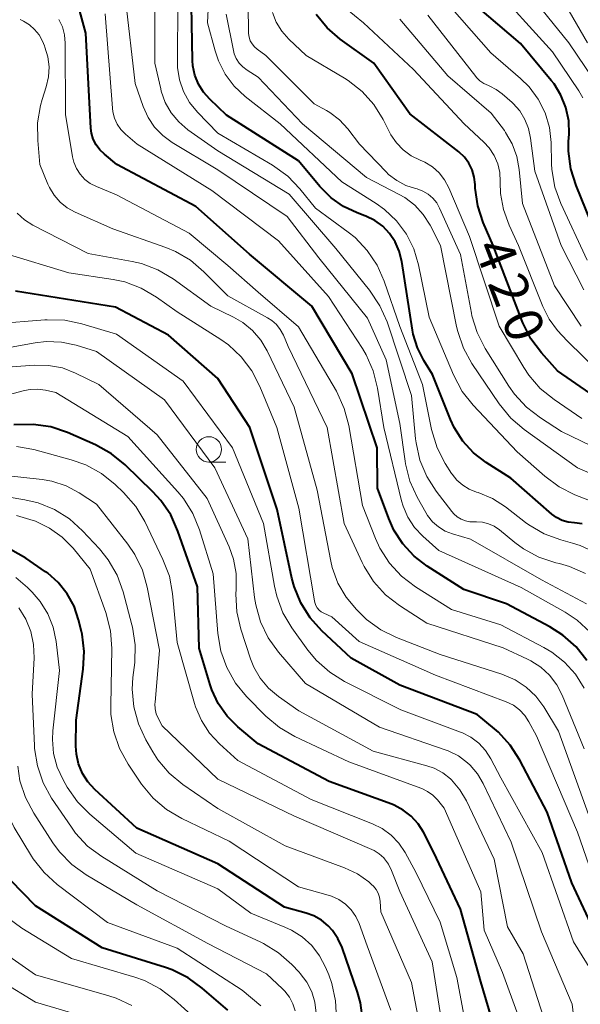
# Model space of a CAD drawing. Units: metres. Extents: x -74000 to -72000, y 19500 to 21000.
# Drawn here: x -73409 to -73353, y 20414 to 20511 of the extents above; entities that cross this region are included whole.
import ezdxf

# ---------------------------------------------------------------- set-up
doc = ezdxf.new("R2010")
doc.units = ezdxf.units.M
for name, color, linetype, lineweight in [('633100_広葉樹林', 7, 'Continuous', 13), ('710100_等高線(計曲線)', 7, 'Continuous', 40), ('710200_等高線(主曲線)', 7, 'Continuous', 13)]:
    doc.layers.add(name, color=color, linetype=linetype, lineweight=lineweight)
doc.styles.add('Style-WORKING', font='MS Gothic.ttf')

msp = doc.modelspace()

# ---------------------------------------------------------------- linework, layer by layer
at = {"layer": '633100_広葉樹林', "linetype": 'Continuous', "lineweight": 13}
msp.add_line((-73389.87, 20467.59), (-73388.203, 20467.59), dxfattribs=at)
msp.add_circle((-73389.87, 20468.84), 1.25, dxfattribs=at)
at = {"layer": '710100_等高線(計曲線)', "linetype": 'Continuous', "lineweight": 40, "flags": 128}
for points, elevation in [([(-73355.49, 20462.09), (-73355.96, 20462.44), (-73360.02, 20465.98), (-73362.46, 20467.54), (-73363.71, 20468.5), (-73364.78, 20469.66), (-73365.62, 20470.99), (-73365.98, 20471.78), (-73367.77, 20476.23), (-73368.62, 20477.62), (-73369.26, 20478.88), (-73369.66, 20480.23), (-73369.73, 20480.61), (-73370.8, 20487.41), (-73371.05, 20488.41), (-73371.46, 20489.34), (-73372.02, 20490.18), (-73372.69, 20490.88), (-73373.47, 20491.46), (-73374.35, 20491.89), (-73374.47, 20491.93), (-73375.21, 20492.2), (-73376.56, 20492.83), (-73377.79, 20493.68), (-73378.91, 20494.82), (-73381, 20497.36), (-73388.12, 20501.88), (-73389.78, 20503.44), (-73390.41, 20504.14), (-73390.91, 20504.94), (-73391.26, 20505.81), (-73391.45, 20506.74), (-73391.49, 20507.28), (-73391.66, 20516.34)], 410), ([(-73355.06, 20503.84), (-73355.75, 20504.97), (-73356.02, 20505.3), (-73359.06, 20508.94), (-73364.43, 20513.57)], 430), ([(-73352.49, 20447.98), (-73353.57, 20449.34), (-73354.88, 20450.49), (-73356.15, 20451.3), (-73360.44, 20453.56), (-73364.66, 20455), (-73368.28, 20457.29), (-73369.59, 20458.29), (-73370.7, 20459.49), (-73371.58, 20460.87), (-73372.08, 20462), (-73373.19, 20465), (-73373.24, 20469), (-73375.71, 20476.29), (-73379.7, 20483), (-73385.87, 20488.13), (-73391.16, 20492.84), (-73398.96, 20497), (-73400.21, 20498), (-73400.66, 20498.43), (-73401.02, 20498.93), (-73401.3, 20499.49), (-73401.47, 20500.09), (-73401.53, 20500.59), (-73402.03, 20509.97), (-73402.73, 20512.49)], 400), ([(-73373.58, 20507), (-73376.9, 20509.39), (-73378.19, 20510.5), (-73379.26, 20511.82)], 420), ([(-73349, 20472.19), (-73355.39, 20476.61), (-73357, 20478.38), (-73358.04, 20479.77), (-73358.84, 20481.33), (-73358.9, 20481.5), (-73361.78, 20489), (-73362.74, 20491.26), (-73363.28, 20492.91), (-73363.53, 20494.64), (-73363.54, 20494.9), (-73363.54, 20495), (-73363.63, 20495.74), (-73363.84, 20496.45), (-73364.17, 20497.11), (-73364.61, 20497.7), (-73365.17, 20498.23), (-73370, 20502), (-73373.58, 20507)], 420), ([(-73351.15, 20489), (-73353.57, 20494.9), (-73354.09, 20496.56), (-73354.31, 20498.29), (-73354.31, 20499.27), (-73354.26, 20500), (-73354.3, 20501.32), (-73354.57, 20502.61), (-73355.06, 20503.84)], 430), ([(-73351.66, 20421), (-73354, 20426), (-73356.43, 20433), (-73359.13, 20438.14), (-73360.07, 20439.61), (-73361.25, 20440.89), (-73361.63, 20441.22), (-73363.36, 20442.64), (-73371, 20445.53), (-73375.8, 20448.2), (-73378.7, 20450.9), (-73379.87, 20452.19), (-73380.79, 20453.67), (-73381.45, 20455.28), (-73381.66, 20456.11), (-73383.12, 20462.88), (-73385.82, 20471), (-73389, 20475.84), (-73393.88, 20480.12), (-73399.11, 20482.89), (-73409, 20484.47)], 390), ([(-73360.97, 20409.44), (-73363, 20416.22), (-73365, 20423.4), (-73367.63, 20429), (-73368.66, 20431), (-73369.19, 20431.85), (-73369.87, 20432.59), (-73370.66, 20433.2), (-73371.54, 20433.67), (-73371.8, 20433.77), (-73377.98, 20436.02), (-73385, 20439.75), (-73387, 20441.41), (-73388.07, 20442.48), (-73388.94, 20443.71), (-73389.58, 20445.07), (-73389.75, 20445.57), (-73390.82, 20449.18), (-73391, 20455.27), (-73392.93, 20460.77), (-73393.65, 20462.36), (-73394.63, 20463.8), (-73395.41, 20464.64), (-73398.15, 20467.3), (-73399.51, 20468.4), (-73401.09, 20469.28), (-73403.86, 20470.49), (-73405.51, 20471.05), (-73407.24, 20471.31), (-73409.15, 20471.25)], 380), ([(-73352.98, 20461.49), (-73353.73, 20461.57), (-73354.34, 20461.64), (-73354.94, 20461.82), (-73355.49, 20462.09)], 410), ([(-73376.71, 20419.63), (-73377.11, 20420.51), (-73377.64, 20421.3), (-73378.07, 20421.77), (-73378.75, 20422.33), (-73379.51, 20422.75), (-73380.25, 20423.02), (-73382.39, 20423.61), (-73389, 20427.89), (-73397, 20431.41), (-73401.16, 20435.23), (-73401.83, 20435.97), (-73402.37, 20436.82), (-73402.76, 20437.75), (-73402.97, 20438.73), (-73403.02, 20439.52), (-73403, 20442.08), (-73402.29, 20447.11), (-73402.2, 20448.85), (-73402.41, 20450.58), (-73402.48, 20450.85), (-73402.75, 20452), (-73403.2, 20453.34), (-73403.88, 20454.57), (-73404.76, 20455.67), (-73405.81, 20456.61), (-73406.02, 20456.75), (-73407.96, 20458.09), (-73409.48, 20458.95)], 370), ([(-73388.01, 20413.41), (-73390.53, 20415.61), (-73391.93, 20416.63), (-73393.5, 20417.4), (-73394.15, 20417.63), (-73400.43, 20419.57), (-73407, 20423.73), (-73409.5, 20426.27)], 360), ([(-73374.64, 20412.44), (-73374.88, 20414.16), (-73375.18, 20415.19), (-73376.71, 20419.63)], 370)]:
    msp.add_lwpolyline(points, dxfattribs=dict(at, elevation=elevation))
at = {"layer": '710200_等高線(主曲線)', "linetype": 'Continuous', "lineweight": 13, "flags": 128}
for points, elevation in [([(-73352.47, 20487.53), (-73355.06, 20493.12), (-73355.66, 20494.76), (-73355.95, 20496.48), (-73355.99, 20497.07), (-73356.04, 20499.15), (-73356.21, 20500.65), (-73356.64, 20502.1), (-73357.32, 20503.45), (-73358.21, 20504.66), (-73359.07, 20505.5), (-73361.99, 20508.01), (-73367, 20513.75), (-73372.62, 20519.38), (-73376.37, 20525), (-73378.56, 20531.44), (-73380.64, 20539), (-73380.82, 20540.8), (-73380.91, 20541.29)], 428), ([(-73351.05, 20504.22), (-73354.3, 20509), (-73359.05, 20514.95), (-73363, 20519.53)], 434), ([(-73347.17, 20466.83), (-73355, 20470.62), (-73357.08, 20471.94), (-73358.47, 20473), (-73359.65, 20474.28), (-73360.21, 20475.08), (-73362.56, 20478.82), (-73363.35, 20480.38), (-73363.86, 20482.04), (-73363.91, 20482.3), (-73365, 20488.11), (-73367.06, 20492.66), (-73367.35, 20493.19), (-73367.74, 20493.65), (-73368.2, 20494.05), (-73368.72, 20494.36), (-73369.29, 20494.57), (-73369.45, 20494.62), (-73370.41, 20494.92), (-73371.3, 20495.4), (-73372.1, 20496.01), (-73372.34, 20496.25), (-73374.98, 20499), (-73376.14, 20500.5), (-73376.96, 20501.39), (-73377.92, 20502.12), (-73378.23, 20502.31), (-73379.46, 20503), (-73384.23, 20507.77), (-73385.1, 20508.38), (-73385.37, 20508.62), (-73385.6, 20508.9), (-73385.78, 20509.22), (-73385.9, 20509.56), (-73385.96, 20509.92), (-73385.97, 20510.06), (-73386.05, 20517.95)], 416), ([(-73350.2, 20463), (-73353.68, 20464.36), (-73355.25, 20465.13), (-73356.67, 20466.18), (-73359.41, 20468.59), (-73363.76, 20473.2), (-73364.84, 20474.57), (-73365.7, 20476.19), (-73368.1, 20481.9), (-73369.15, 20487.07), (-73369.61, 20488.64), (-73370.34, 20490.1), (-73371.31, 20491.41), (-73372.5, 20492.54), (-73373.34, 20493.14), (-73376.73, 20495.27), (-73382.81, 20501), (-73386.28, 20503.71), (-73387.36, 20504.72), (-73388.25, 20505.9), (-73388.93, 20507.22), (-73389.26, 20508.23), (-73390, 20511), (-73389.71, 20517)], 412), ([(-73352.43, 20509), (-73356.3, 20515.7)], 436), ([(-73352.9, 20503.59), (-73353.3, 20504.26), (-73355.89, 20508.11), (-73362.14, 20515)], 432), ([(-73371, 20471.41), (-73372.33, 20477.67), (-73374.2, 20481.8), (-73379, 20487.77), (-73382.14, 20491.86), (-73389, 20496.46), (-73393.51, 20499.16), (-73394.44, 20499.84), (-73395.24, 20500.67), (-73395.89, 20501.62), (-73396.37, 20502.71), (-73397.15, 20505), (-73398.12, 20513.32)], 404), ([(-73352.64, 20456.56), (-73354.23, 20457.27), (-73355.2, 20457.55), (-73355.58, 20457.64), (-73357.24, 20458.19), (-73358.77, 20459.01), (-73359.61, 20459.63), (-73361.15, 20460.89), (-73361.66, 20461.24), (-73362.22, 20461.49), (-73362.82, 20461.64), (-73363.43, 20461.69), (-73363.61, 20461.68), (-73364.07, 20461.69), (-73364.51, 20461.78), (-73364.94, 20461.94), (-73365.33, 20462.18), (-73365.67, 20462.48), (-73365.85, 20462.69), (-73367.4, 20464.7), (-73368.34, 20466.17), (-73369.01, 20467.78), (-73369.39, 20469.48), (-73369.44, 20469.89), (-73369.84, 20474.16), (-73372.26, 20481.43), (-73372.96, 20483.03), (-73373.99, 20484.57), (-73377.32, 20488.68), (-73381.95, 20494.05), (-73389, 20498.35), (-73391.95, 20500.43), (-73392.85, 20501.19), (-73393.6, 20502.1), (-73394.19, 20503.12), (-73394.59, 20504.23), (-73394.64, 20504.47), (-73395.22, 20507), (-73395.23, 20513)], 406), ([(-73365.83, 20466.39), (-73365.88, 20466.47), (-73366.5, 20467.45), (-73367.3, 20468.99), (-73367.85, 20470.8), (-73368.75, 20475.25), (-73371.01, 20480.99), (-73372.54, 20485.45), (-73373.24, 20487.05), (-73374.21, 20488.5), (-73375.42, 20489.76), (-73376.11, 20490.31), (-73379.34, 20492.66), (-73380.87, 20494.57), (-73382.08, 20495.82), (-73383.58, 20496.91), (-73389, 20500.1), (-73391, 20502.17), (-73391.78, 20503.13), (-73392.37, 20504.21), (-73392.77, 20505.37), (-73392.97, 20506.59), (-73392.98, 20507.12), (-73392.95, 20513.05)], 408), ([(-73360.75, 20492.53), (-73361.04, 20494.13), (-73361.07, 20495.21), (-73361.06, 20495.31), (-73361.12, 20496.2), (-73361.32, 20497.07), (-73361.68, 20497.89), (-73362.17, 20498.63), (-73362.69, 20499.19), (-73364.62, 20501), (-73369.64, 20506.36), (-73374.6, 20511), (-73376.35, 20512.45)], 422), ([(-73352.18, 20450.79), (-73353.47, 20451.97), (-73354.66, 20452.76), (-73359, 20455.2), (-73367.14, 20458.86), (-73368.73, 20460.27), (-73369.54, 20461.13), (-73370.2, 20462.13), (-73370.67, 20463.22), (-73370.82, 20463.75), (-73372.59, 20471), (-73373.2, 20474.9), (-73373.62, 20476.59), (-73374.33, 20478.18), (-73374.69, 20478.79), (-73378.04, 20483.96), (-73383, 20489.44), (-73389.59, 20494.41), (-73396.95, 20499), (-73398.12, 20500), (-73398.58, 20500.46), (-73398.94, 20500.99), (-73399.21, 20501.58), (-73399.37, 20502.2), (-73399.41, 20502.54), (-73400.12, 20511.88)], 402), ([(-73346.13, 20463.87), (-73353.42, 20467), (-73358.7, 20470.79), (-73360.02, 20471.92), (-73361.17, 20473.33), (-73363.86, 20477.33), (-73364.71, 20478.85), (-73365.27, 20480.5), (-73365.38, 20480.98), (-73366.96, 20489), (-73368, 20491), (-73368.68, 20492.05), (-73369.52, 20492.97), (-73370.51, 20493.73), (-73371.05, 20494.04), (-73374.28, 20495.72), (-73380.63, 20501), (-73385, 20505.62), (-73386.1, 20506.31), (-73386.52, 20506.63), (-73386.87, 20507.01), (-73387.16, 20507.46), (-73387.36, 20507.94), (-73387.45, 20508.27), (-73388.16, 20511.84)], 414), ([(-73357.11, 20474.85), (-73358.25, 20476.16), (-73358.75, 20476.92), (-73361.17, 20481), (-73364.11, 20489.89), (-73366.16, 20494.69), (-73366.57, 20495.47), (-73367.12, 20496.16), (-73367.78, 20496.75), (-73368.53, 20497.22), (-73369, 20497.43), (-73369.87, 20497.86), (-73370.66, 20498.43), (-73371.33, 20499.13), (-73371.88, 20499.93), (-73371.97, 20500.11), (-73372.64, 20501.44), (-73373.57, 20502.92), (-73374.73, 20504.21), (-73376.1, 20505.29), (-73376.47, 20505.52), (-73380.25, 20507.75), (-73381.97, 20509.38), (-73382.66, 20510.16), (-73383.21, 20511.05), (-73383.6, 20512.02)], 418), ([(-73352.81, 20484.61), (-73355.04, 20489), (-73357.66, 20496.34), (-73358.06, 20499.58), (-73358.26, 20500.54), (-73358.62, 20501.45), (-73359.14, 20502.28), (-73359.79, 20503.01), (-73359.9, 20503.1), (-73360.89, 20503.98), (-73361.46, 20504.41), (-73362.11, 20504.73), (-73362.24, 20504.78), (-73362.68, 20504.99), (-73363.08, 20505.26), (-73363.43, 20505.6), (-73363.49, 20505.69), (-73368.24, 20511.76)], 426), ([(-73356.19, 20446.51), (-73357.05, 20447.31), (-73358.04, 20447.94), (-73358.37, 20448.1), (-73360.79, 20449.21), (-73368.33, 20451.67), (-73371.04, 20453.42), (-73372.42, 20454.48), (-73373.6, 20455.77), (-73374.53, 20457.25), (-73374.73, 20457.66), (-73376.49, 20461.51), (-73378.18, 20471), (-73382.03, 20479), (-73382.51, 20480.13), (-73382.81, 20480.68), (-73383.2, 20481.17), (-73383.66, 20481.58), (-73384.08, 20481.85), (-73388, 20484), (-73390.36, 20486.39), (-73391.69, 20487.52), (-73393.19, 20488.4), (-73394.14, 20488.79), (-73399.36, 20490.64), (-73403.09, 20492.28), (-73403.87, 20492.72), (-73404.58, 20493.28), (-73405.17, 20493.96), (-73405.64, 20494.73), (-73405.79, 20495.06), (-73406.58, 20497), (-73406.8, 20499.37), (-73406.82, 20501.11), (-73406.53, 20502.83), (-73406.35, 20503.42), (-73405.95, 20504.66), (-73405.72, 20505.64), (-73405.67, 20506.63), (-73405.79, 20507.62), (-73406.08, 20508.58), (-73406.14, 20508.72), (-73406.34, 20509.19), (-73406.67, 20509.8), (-73407.1, 20510.34), (-73407.62, 20510.8), (-73408.21, 20511.16), (-73408.54, 20511.31)], 396), ([(-73352.77, 20445.23), (-73353.62, 20446.61), (-73354.7, 20447.81), (-73355.97, 20448.81), (-73356.75, 20449.27), (-73361, 20451.49), (-73365.88, 20453), (-73369.45, 20455.26), (-73370.84, 20456.32), (-73372.02, 20457.6), (-73372.96, 20459.07), (-73373.4, 20460.02), (-73374.7, 20463.3), (-73376.04, 20471.2), (-73376.49, 20472.89), (-73377.27, 20474.58), (-73381, 20480.94), (-73385, 20484.36), (-73387.99, 20487), (-73391.81, 20490.19), (-73399, 20493.98), (-73401, 20494.8), (-73401.6, 20495.11), (-73402.14, 20495.52), (-73402.6, 20496.02), (-73402.97, 20496.59), (-73403.23, 20497.22), (-73403.36, 20497.75), (-73404.06, 20501.94), (-73404.07, 20508.99), (-73404.14, 20509.8), (-73404.35, 20510.58), (-73404.7, 20511.32)], 398), ([(-73353.08, 20481), (-73355.71, 20485), (-73358.88, 20493.12), (-73359.19, 20496.48), (-73359.42, 20497.78), (-73359.88, 20499.02), (-73360.54, 20500.16), (-73360.66, 20500.34), (-73361.95, 20502.05), (-73366.25, 20505.75), (-73371, 20511.34)], 424), ([(-73352.06, 20431.94), (-73355.31, 20441), (-73356.77, 20443.38), (-73357.55, 20444.44), (-73358.5, 20445.34), (-73359.6, 20446.06), (-73360.9, 20446.62), (-73367, 20448.56), (-73371.31, 20450.24), (-73372.87, 20451.01), (-73374.28, 20452.04), (-73374.76, 20452.49), (-73375.27, 20453), (-73376.31, 20454.24), (-73377.12, 20455.63), (-73377.67, 20457.15), (-73377.81, 20457.78), (-73379.18, 20464.82), (-73381.45, 20473), (-73384.1, 20478.56), (-73384.74, 20479.63), (-73385.55, 20480.58), (-73386.51, 20481.37), (-73387.44, 20481.91), (-73389.69, 20483), (-73393.41, 20485.68), (-73394.91, 20486.57), (-73396.54, 20487.19), (-73397.46, 20487.41), (-73401.8, 20488.2), (-73407.28, 20491.01), (-73408.11, 20491.52), (-73408.83, 20492.17)], 394), ([(-73351.18, 20476.37), (-73354.45, 20479.55), (-73355.4, 20480.6), (-73356.23, 20481.71), (-73356.87, 20482.97), (-73359.27, 20489), (-73360.2, 20491), (-73360.75, 20492.53)], 422), ([(-73395.06, 20483.89), (-73396.57, 20484.77), (-73398.2, 20485.38), (-73399.34, 20485.62), (-73403.72, 20486.28), (-73410.01, 20488.18)], 392), ([(-73351.41, 20425.2), (-73353.43, 20431), (-73357.48, 20440.52), (-73358.24, 20441.93), (-73358.65, 20442.55), (-73359.17, 20443.1), (-73359.77, 20443.55), (-73360.49, 20443.9), (-73367.46, 20446.54), (-73375, 20449.84), (-73377.72, 20452.28), (-73378.51, 20452.64), (-73378.76, 20452.78), (-73378.98, 20452.96), (-73379.16, 20453.18), (-73379.31, 20453.42), (-73379.41, 20453.69), (-73379.44, 20453.86), (-73380.97, 20463.03), (-73383.17, 20471), (-73384.82, 20475.04), (-73385.62, 20476.59), (-73386.67, 20477.98), (-73387.95, 20479.16), (-73388.7, 20479.69), (-73393, 20482.44), (-73395.06, 20483.89)], 392), ([(-73404.13, 20481.6), (-73405.87, 20481.65), (-73406.08, 20481.64), (-73411.03, 20481.24)], 388), ([(-73349.38, 20413), (-73353.84, 20420.16), (-73356.92, 20429), (-73361, 20436.39), (-73362, 20438.27), (-73362.53, 20439.09), (-73363.2, 20439.81), (-73363.99, 20440.4), (-73364.86, 20440.85), (-73364.99, 20440.9), (-73370.89, 20443.11), (-73376.45, 20445.9), (-73377.93, 20446.81), (-73379.24, 20447.97), (-73380.08, 20449), (-73381.66, 20451.19), (-73382.55, 20452.69), (-73383.17, 20454.32), (-73383.39, 20455.31), (-73384.48, 20461.52), (-73387.55, 20469), (-73392.42, 20475.58), (-73399, 20480.23), (-73402.42, 20481.25), (-73404.13, 20481.6)], 388), ([(-73353.3, 20408.45), (-73353.97, 20414.03), (-73357, 20421.17), (-73359.99, 20430.01), (-73362.75, 20435.82), (-73363.31, 20436.78), (-73364.03, 20437.63), (-73364.29, 20437.87), (-73365.21, 20438.55), (-73366.23, 20439.06), (-73366.5, 20439.16), (-73373, 20441.4), (-73380.31, 20445.69), (-73383, 20448.81), (-73384.02, 20450.23), (-73384.77, 20451.8), (-73385.24, 20453.48), (-73385.35, 20454.19), (-73386.01, 20459.99), (-73389.27, 20467), (-73394.26, 20473.74), (-73401, 20478.51), (-73403, 20479.13), (-73404.46, 20479.44), (-73405.96, 20479.5), (-73407.06, 20479.37), (-73414.36, 20478.06)], 386), ([(-73355.93, 20410.07), (-73358.81, 20419), (-73360.36, 20421.64), (-73361.66, 20428.34), (-73364.41, 20434.11), (-73365.05, 20435.2), (-73365.88, 20436.17), (-73366, 20436.28), (-73366.75, 20436.87), (-73367.59, 20437.32), (-73368.32, 20437.58), (-73373.64, 20439), (-73380.99, 20443.01), (-73382.99, 20444.42), (-73383.97, 20445.24), (-73384.8, 20446.22), (-73385.44, 20447.33), (-73385.76, 20448.15), (-73386.72, 20451.08), (-73387.12, 20452.78), (-73387.21, 20454.52), (-73387.18, 20455.01), (-73387.18, 20455.13), (-73387.18, 20456.57), (-73387.44, 20457.98), (-73387.88, 20459.21), (-73390.03, 20463.97), (-73395, 20470.29), (-73400.74, 20475.26), (-73403.05, 20476.38), (-73404.36, 20476.88), (-73405.73, 20477.14), (-73407.15, 20477.16), (-73409.31, 20477)], 384), ([(-73357.87, 20409), (-73360.85, 20417.15), (-73362.67, 20421.33), (-73363, 20425.13), (-73366.62, 20433.38), (-73367.27, 20434.19), (-73367.72, 20434.66), (-73368.25, 20435.04), (-73368.83, 20435.33), (-73368.91, 20435.36), (-73376.05, 20437.95), (-73381.39, 20440.46), (-73382.9, 20441.34), (-73384.25, 20442.49), (-73386.14, 20444.41), (-73387.25, 20445.75), (-73388.11, 20447.27), (-73388.69, 20448.91), (-73388.98, 20450.63), (-73389.45, 20456.55), (-73390.8, 20460.89), (-73391.46, 20462.5), (-73392.39, 20463.97), (-73392.95, 20464.64), (-73397.9, 20470.1), (-73405, 20474.47), (-73406.03, 20474.7), (-73406.78, 20474.8), (-73407.53, 20474.77), (-73408.09, 20474.66), (-73415.23, 20472.77)], 382), ([(-73353, 20471.89), (-73355.75, 20473.75), (-73357.11, 20474.85)], 418), ([(-73352.54, 20453.57), (-73357, 20455.94), (-73364.02, 20459.98), (-73365.78, 20460.49), (-73366.51, 20460.77), (-73367.18, 20461.18), (-73367.76, 20461.69), (-73368.25, 20462.3), (-73368.43, 20462.6), (-73369.29, 20464.13), (-73370.01, 20465.71), (-73370.44, 20467.4), (-73370.48, 20467.66), (-73371, 20471.41)], 404), ([(-73363.53, 20407), (-73365.35, 20416.65), (-73367, 20422.13), (-73369.38, 20427), (-73370.47, 20429), (-73371.08, 20429.92), (-73371.84, 20430.71), (-73372.73, 20431.36), (-73373.69, 20431.84), (-73379.76, 20434.24), (-73387, 20438.1), (-73388.82, 20439.73), (-73389.82, 20440.81), (-73390.62, 20442.04), (-73391.2, 20443.39), (-73391.3, 20443.72), (-73393, 20449.76), (-73393.47, 20454.58), (-73393.78, 20456.3), (-73394.42, 20457.97), (-73396.22, 20461.7), (-73397.11, 20463.19), (-73398.3, 20464.56), (-73399.14, 20465.37), (-73400.5, 20466.46), (-73402.03, 20467.3), (-73403.48, 20467.82), (-73407.18, 20468.81), (-73408.9, 20469.11)], 378), ([(-73366.32, 20408.82), (-73367.81, 20418.19), (-73371, 20425.14), (-73371.81, 20427.23), (-73372.11, 20427.84), (-73372.51, 20428.39), (-73372.58, 20428.46), (-73373.03, 20428.87), (-73373.54, 20429.19), (-73373.75, 20429.29), (-73381.4, 20432.6), (-73389, 20436.26), (-73394.49, 20441.51), (-73394.88, 20442.26), (-73395.07, 20442.72), (-73395.19, 20443.2), (-73395.21, 20443.7), (-73395.2, 20443.84), (-73394.76, 20449), (-73395.97, 20455.22), (-73396.45, 20456.89), (-73397.21, 20458.46), (-73397.9, 20459.47), (-73401, 20463.43), (-73402.69, 20464.53), (-73403.99, 20465.22), (-73405.4, 20465.68), (-73406.37, 20465.85), (-73413, 20466.6)], 376), ([(-73351.58, 20458.61), (-73353.16, 20459.33), (-73353.91, 20459.57), (-73355.09, 20459.89), (-73356.72, 20460.49), (-73358.23, 20461.37), (-73358.57, 20461.62), (-73360.55, 20463.15), (-73361.84, 20463.97), (-73363.25, 20464.56), (-73363.42, 20464.62), (-73364.13, 20464.89), (-73364.78, 20465.29), (-73365.35, 20465.79), (-73365.83, 20466.39)], 408), ([(-73402.36, 20460.79), (-73403.65, 20461.96), (-73405.13, 20462.89), (-73406.74, 20463.54), (-73408.08, 20463.86), (-73411.39, 20464.4)], 374), ([(-73376.38, 20423.9), (-73377.03, 20424.35), (-73377.74, 20424.69), (-73378.08, 20424.8), (-73381, 20425.61), (-73387.88, 20430.12), (-73392.55, 20432.35), (-73394.05, 20433.24), (-73395.38, 20434.37), (-73396.52, 20435.77), (-73397.86, 20437.74), (-73398.71, 20439.27), (-73399.28, 20440.91), (-73399.56, 20442.64), (-73399.58, 20443.53), (-73399.48, 20449.17), (-73399.6, 20450.91), (-73400.07, 20452.72), (-73401.6, 20457), (-73403.3, 20459.07), (-73404.38, 20460.17), (-73405.63, 20461.06), (-73407.03, 20461.73), (-73407.56, 20461.91), (-73408.88, 20462.31)], 372), ([(-73369, 20411.65), (-73369.85, 20416.15), (-73372.87, 20423.13), (-73372.93, 20424.16), (-73373, 20424.58), (-73373.13, 20424.98), (-73373.34, 20425.35), (-73373.6, 20425.68), (-73373.78, 20425.85), (-73374.07, 20426.09), (-73375.19, 20426.89), (-73376.45, 20427.49), (-73382.34, 20429.66), (-73389, 20433.34), (-73392.45, 20435.72), (-73393.79, 20436.84), (-73394.91, 20438.17), (-73395.41, 20438.94), (-73396.11, 20440.15), (-73396.84, 20441.72), (-73397.3, 20443.41), (-73397.45, 20445.14), (-73397.38, 20446.28), (-73397.21, 20447.79), (-73397.17, 20449.53), (-73397.43, 20451.26), (-73397.49, 20451.49), (-73398.36, 20454.77), (-73398.95, 20456.41), (-73399.82, 20457.92), (-73400.69, 20459), (-73402.36, 20460.79)], 374), ([(-73405.8, 20452.6), (-73406.56, 20453.82), (-73407.34, 20454.72), (-73407.81, 20455.19), (-73408.97, 20456.17)], 368), ([(-73401.86, 20429.64), (-73403.05, 20430.92), (-73403.47, 20431.49), (-73405.42, 20434.38), (-73406.26, 20435.9), (-73406.83, 20437.55), (-73407.11, 20439.27), (-73407.12, 20439.54), (-73407.35, 20444.65), (-73407.15, 20448.24), (-73407.2, 20449.55), (-73407.47, 20450.84), (-73407.96, 20452.06), (-73408.65, 20453.17)], 366), ([(-73400.31, 20412.22), (-73407, 20414.2), (-73413.71, 20418.29), (-73415.85, 20420.93), (-73416.83, 20422.37), (-73417.53, 20423.97), (-73417.95, 20425.63), (-73419.11, 20432.89), (-73420.12, 20441.09), (-73420.19, 20441.42), (-73420.32, 20441.74), (-73420.5, 20442.03), (-73420.72, 20442.28), (-73421.05, 20442.53), (-73421.41, 20442.73), (-73421.8, 20442.86), (-73421.93, 20442.88), (-73428.04, 20443.96), (-73436.75, 20447), (-73440.91, 20449.49), (-73442, 20450.29), (-73442.94, 20451.26), (-73443.7, 20452.38)], 354), ([(-73377.27, 20412.59), (-73377.34, 20414.34), (-73377.71, 20416.04), (-73378.02, 20416.91), (-73378.34, 20417.66), (-73378.93, 20418.79), (-73379.7, 20419.8), (-73380.64, 20420.66), (-73381.72, 20421.34), (-73382.35, 20421.63), (-73385.73, 20423), (-73389, 20425.4), (-73397.08, 20428.92), (-73401.65, 20432.78), (-73402.88, 20434.01), (-73403.88, 20435.45), (-73404.29, 20436.17), (-73404.87, 20437.44), (-73405.22, 20438.78), (-73405.34, 20440.17), (-73405.29, 20441.01), (-73404.63, 20447), (-73404.97, 20449.85), (-73405.26, 20451.26), (-73405.8, 20452.6)], 368), ([(-73352.76, 20439.24), (-73354.94, 20444.54), (-73355.48, 20445.58), (-73356.19, 20446.51)], 396), ([(-73381.35, 20413.35), (-73381.57, 20414.05), (-73381.91, 20414.7), (-73382.37, 20415.29), (-73382.59, 20415.52), (-73384.19, 20417), (-73389.99, 20420.01), (-73397, 20423.84), (-73402, 20426.8), (-73403.41, 20427.81), (-73404.63, 20429.06), (-73405.29, 20429.95), (-73407.19, 20432.88), (-73408.01, 20434.42), (-73408.55, 20436.08), (-73408.77, 20437.52)], 364), ([(-73384.73, 20413.86), (-73386.59, 20415.41), (-73393, 20419.54), (-73399.91, 20422.09), (-73404.88, 20425.85), (-73406.17, 20427.01), (-73407.24, 20428.39), (-73407.4, 20428.64), (-73409.12, 20431.48), (-73409.89, 20433.04), (-73410.38, 20434.71)], 362), ([(-73379.27, 20413.13), (-73379.4, 20414.2), (-73379.71, 20415.23), (-73380.2, 20416.19), (-73380.85, 20417.05), (-73380.95, 20417.17), (-73381.68, 20417.93), (-73382.98, 20419.09), (-73384.46, 20420), (-73384.75, 20420.14), (-73388.24, 20421.76), (-73395, 20425.21), (-73400.46, 20428.6), (-73401.86, 20429.64)], 366), ([(-73371.88, 20413.41), (-73374.23, 20419.77), (-73375.03, 20421.97), (-73375.36, 20422.69), (-73375.82, 20423.34), (-73376.38, 20423.9)], 372), ([(-73389.22, 20410.78), (-73393.31, 20414.49), (-73394.69, 20415.54), (-73396.24, 20416.34), (-73397.19, 20416.67), (-73403.47, 20418.53), (-73408.36, 20421.53), (-73409.76, 20422.56)], 358), ([(-73397.5, 20413.87), (-73399.04, 20414.6), (-73399.78, 20414.85), (-73407, 20416.9), (-73410.69, 20419.44)], 356)]:
    msp.add_lwpolyline(points, dxfattribs=dict(at, elevation=elevation))

# ---------------------------------------------------------------- texts
at = {"layer": '710100_等高線(計曲線)', "linetype": 'Continuous', "lineweight": 40, "style": 'Style-WORKING'}
for s, p in [('4', (-73363.7, 20488.79, -9.999)), ('2', (-73362.356, 20485.289, -9.999)), ('0', (-73361.012, 20481.788, -9.999))]:
    msp.add_text(s, height=3.75, rotation=291, dxfattribs=at).set_placement(p)

doc.saveas('drawing.dxf')
